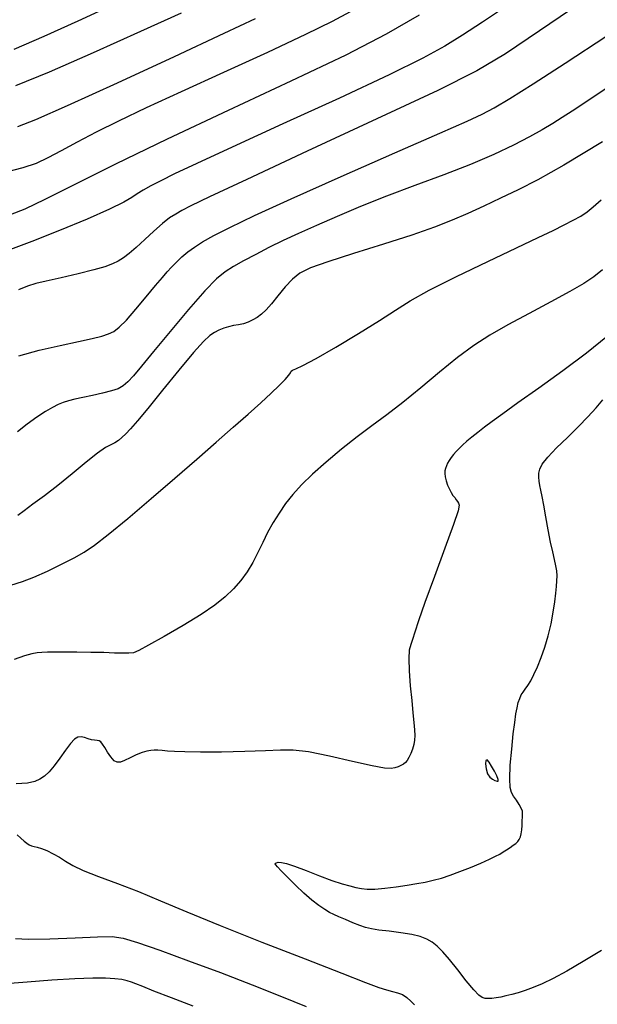
# Model space of a CAD drawing. Extents: x 349556 to 352756, y 1037906 to 1040906.
# Drawn here: x 351089 to 351152, y 1038841 to 1038948 of the extents above; entities that cross this region are included whole.
import ezdxf

# ---------------------------------------------------------------- set-up
doc = ezdxf.new("R2010")
doc.units = 0
doc.header["$MEASUREMENT"] = 0
doc.layers.add('INDEX', color=1, linetype='CONTINUOUS')
doc.layers.add('INTER', color=33, linetype='CONTINUOUS')

msp = doc.modelspace()

# ---------------------------------------------------------------- linework, layer by layer
at = {"layer": 'INDEX', "color": 1, "linetype": 'CONTINUOUS'}
for points, elevation in [([(351088.9, 1038936.24), (351090.85, 1038936.98), (351094.29, 1038938.49), (351094.29, 1038938.49), (351099.69, 1038940.95), (351105.86, 1038943.81), (351111.21, 1038946.3), (351111.21, 1038946.3), (351114.62, 1038947.89)], 2420), ([(351089.02, 1038911.43), (351091.22, 1038912.02), (351093.48, 1038912.55), (351095.48, 1038912.98), (351095.48, 1038912.98), (351096.96, 1038913.31), (351097.99, 1038913.56), (351098.71, 1038913.79), (351099.29, 1038914.06), (351099.88, 1038914.52), (351100.64, 1038915.29), (351100.64, 1038915.29), (351101.67, 1038916.46), (351102.8, 1038917.8), (351103.81, 1038919.02), (351103.81, 1038919.02), (351104.54, 1038919.9), (351105.07, 1038920.51), (351105.54, 1038921.03), (351105.54, 1038921.03), (351106.07, 1038921.56), (351106.66, 1038922.12), (351107.3, 1038922.66), (351107.3, 1038922.66), (351108.01, 1038923.18), (351108.89, 1038923.74), (351110.11, 1038924.42), (351110.11, 1038924.42), (351111.85, 1038925.31), (351114.5, 1038926.59), (351118.46, 1038928.41), (351118.46, 1038928.41), (351123.87, 1038930.82), (351129.67, 1038933.38), (351134.54, 1038935.51), (351134.54, 1038935.51), (351137.51, 1038936.8), (351139.15, 1038937.55), (351140.42, 1038938.23), (351140.42, 1038938.23), (351142.14, 1038939.26), (351144.65, 1038940.82), (351148.13, 1038943.07), (351148.13, 1038943.07), (351152.63, 1038946.04)], 2410), ([(351152.68, 1038913.55), (351150.42, 1038911.73), (351150.42, 1038911.73), (351147.85, 1038909.79), (351145.25, 1038907.92), (351143, 1038906.33), (351143, 1038906.33), (351141.36, 1038905.16), (351140.22, 1038904.33), (351139.37, 1038903.7), (351139.37, 1038903.7), (351138.65, 1038903.14), (351138.02, 1038902.63), (351137.48, 1038902.18), (351137.48, 1038902.18), (351137.02, 1038901.77), (351136.64, 1038901.41), (351136.31, 1038901.07), (351136.03, 1038900.74), (351135.78, 1038900.42), (351135.57, 1038900.11), (351135.57, 1038900.11), (351135.39, 1038899.81), (351135.26, 1038899.53), (351135.16, 1038899.25), (351135.16, 1038899.25), (351135.1, 1038898.98), (351135.09, 1038898.69), (351135.13, 1038898.33), (351135.13, 1038898.33), (351135.24, 1038897.91), (351135.4, 1038897.44), (351135.59, 1038897.01), (351135.59, 1038897.01), (351135.78, 1038896.64), (351135.97, 1038896.34), (351136.16, 1038896.09), (351136.16, 1038896.09), (351136.32, 1038895.86), (351136.46, 1038895.67), (351136.57, 1038895.49), (351136.57, 1038895.49), (351136.64, 1038895.27), (351136.52, 1038894.65), (351136.04, 1038893.18), (351136.04, 1038893.18), (351135.11, 1038890.63), (351133.97, 1038887.57), (351132.94, 1038884.76), (351132.94, 1038884.76), (351132.25, 1038882.78), (351131.85, 1038881.53), (351131.6, 1038880.76), (351131.6, 1038880.76), (351131.4, 1038880.21), (351131.25, 1038879.61), (351131.19, 1038878.71), (351131.19, 1038878.71), (351131.23, 1038877.36), (351131.36, 1038875.74), (351131.51, 1038874.16), (351131.51, 1038874.16), (351131.64, 1038872.83), (351131.74, 1038871.78), (351131.81, 1038870.97), (351131.81, 1038870.97), (351131.84, 1038870.36), (351131.83, 1038869.86), (351131.74, 1038869.4), (351131.74, 1038869.4), (351131.59, 1038868.91), (351131.4, 1038868.41), (351131.2, 1038867.98), (351131.2, 1038867.98), (351131.02, 1038867.67), (351130.83, 1038867.44), (351130.62, 1038867.27), (351130.62, 1038867.27), (351130.35, 1038867.11), (351130.03, 1038866.98), (351129.69, 1038866.87), (351129.69, 1038866.87), (351129.29, 1038866.8), (351128.57, 1038866.85), (351127.23, 1038867.09), (351127.23, 1038867.09), (351125.1, 1038867.57), (351122.61, 1038868.14), (351120.35, 1038868.6), (351120.35, 1038868.6), (351118.7, 1038868.79), (351117.33, 1038868.79), (351115.7, 1038868.7), (351115.7, 1038868.7), (351113.46, 1038868.63), (351110.94, 1038868.58), (351108.65, 1038868.56), (351108.65, 1038868.56), (351106.98, 1038868.59), (351105.85, 1038868.64), (351105.08, 1038868.69), (351105.08, 1038868.69), (351104.5, 1038868.74), (351104.04, 1038868.77), (351103.66, 1038868.78), (351103.66, 1038868.78), (351103.28, 1038868.76), (351102.86, 1038868.69), (351102.35, 1038868.53), (351102.35, 1038868.53), (351101.72, 1038868.27), (351101.04, 1038867.96), (351100.45, 1038867.68), (351100.45, 1038867.68), (351099.99, 1038867.5), (351099.65, 1038867.47), (351099.32, 1038867.65), (351098.97, 1038868.05), (351098.61, 1038868.57), (351098.3, 1038869.07), (351098.3, 1038869.07), (351098.06, 1038869.44), (351097.88, 1038869.67), (351097.7, 1038869.8), (351097.7, 1038869.8), (351097.47, 1038869.84), (351097.2, 1038869.86), (351096.87, 1038869.9), (351096.87, 1038869.9), (351096.5, 1038870.01), (351096.11, 1038870.14), (351095.74, 1038870.22), (351095.74, 1038870.22), (351095.4, 1038870.19), (351095.04, 1038869.98), (351094.6, 1038869.52), (351094.6, 1038869.52), (351094.05, 1038868.79), (351093.43, 1038867.93), (351092.82, 1038867.1), (351092.82, 1038867.1), (351092.28, 1038866.46), (351091.78, 1038865.99), (351091.28, 1038865.64), (351091.28, 1038865.64), (351090.73, 1038865.39), (351089.95, 1038865.22), (351088.71, 1038865.15)], 2400), ([(351088.83, 1038859.63), (351089.23, 1038859.28), (351089.58, 1038858.96), (351089.58, 1038858.96), (351089.87, 1038858.72), (351090.13, 1038858.54), (351090.38, 1038858.43), (351090.38, 1038858.43), (351090.66, 1038858.37), (351091, 1038858.3), (351091.46, 1038858.16), (351091.46, 1038858.16), (351092.05, 1038857.92), (351092.73, 1038857.58), (351093.41, 1038857.2), (351093.41, 1038857.2), (351094.05, 1038856.78), (351094.84, 1038856.32), (351095.98, 1038855.77), (351095.98, 1038855.77), (351097.62, 1038855.12), (351099.67, 1038854.36), (351101.94, 1038853.49), (351101.94, 1038853.49), (351104.35, 1038852.5), (351107.18, 1038851.31), (351110.78, 1038849.83), (351115.28, 1038848.04), (351119.98, 1038846.21), (351123.96, 1038844.67), (351123.96, 1038844.67), (351126.52, 1038843.68), (351127.95, 1038843.14), (351128.77, 1038842.87), (351128.77, 1038842.87), (351129.42, 1038842.7), (351129.99, 1038842.55), (351130.51, 1038842.35), (351130.51, 1038842.35), (351130.99, 1038842.04), (351131.43, 1038841.66), (351131.82, 1038841.24)], 2400)]:
    msp.add_lwpolyline(points, dxfattribs=dict(at, elevation=elevation))
at = {"layer": 'INTER', "linetype": 'CONTINUOUS'}
for points, elevation in [([(351150.91, 1038950.38), (351145.33, 1038946.56), (351145.33, 1038946.56), (351141.65, 1038944.07), (351138.57, 1038942.26), (351134.32, 1038940.13), (351134.32, 1038940.13), (351127.75, 1038937.04), (351120.21, 1038933.54), (351113.68, 1038930.5), (351113.68, 1038930.5), (351109.63, 1038928.6), (351107.6, 1038927.63), (351106.66, 1038927.14), (351106.66, 1038927.14), (351105.98, 1038926.76), (351105.32, 1038926.33), (351104.56, 1038925.74), (351104.56, 1038925.74), (351103.63, 1038924.92), (351102.64, 1038923.99), (351101.71, 1038923.14), (351101.71, 1038923.14), (351100.96, 1038922.49), (351100.33, 1038922.03), (351099.76, 1038921.67), (351099.76, 1038921.67), (351099.14, 1038921.37), (351098.32, 1038921.06), (351097.11, 1038920.71), (351097.11, 1038920.71), (351095.44, 1038920.29), (351093.59, 1038919.86), (351091.97, 1038919.5), (351091.97, 1038919.5), (351090.84, 1038919.23), (351089.96, 1038918.96), (351088.98, 1038918.55)], 2412), ([(351141.87, 1038949.3), (351139.18, 1038947.5), (351137.02, 1038946.09), (351137.02, 1038946.09), (351135.1, 1038944.91), (351132.72, 1038943.6), (351129.07, 1038941.8), (351129.07, 1038941.8), (351123.69, 1038939.3), (351117.58, 1038936.5), (351112.09, 1038934), (351112.09, 1038934), (351108.26, 1038932.22), (351105.86, 1038931.09), (351104.36, 1038930.34), (351104.36, 1038930.34), (351103.28, 1038929.8), (351102.45, 1038929.35), (351101.82, 1038928.96), (351101.82, 1038928.96), (351101.23, 1038928.56), (351100.37, 1038928.04), (351098.83, 1038927.28), (351098.83, 1038927.28), (351096.39, 1038926.2), (351093.41, 1038924.96), (351090.42, 1038923.77), (351090.42, 1038923.77), (351087.83, 1038922.8)], 2414), ([(351099.07, 1038949.3), (351095.39, 1038947.61), (351091.72, 1038945.95), (351091.72, 1038945.95), (351088.46, 1038944.54)], 2424), ([(351124.86, 1038948.61), (351122.9, 1038947.56), (351120.03, 1038946.16), (351120.03, 1038946.16), (351115.92, 1038944.24), (351111.16, 1038942.06), (351106.56, 1038939.97), (351106.56, 1038939.97), (351102.79, 1038938.23), (351099.8, 1038936.81), (351097.38, 1038935.6), (351097.38, 1038935.6), (351095.33, 1038934.52), (351093.59, 1038933.58), (351092.15, 1038932.82), (351092.15, 1038932.82), (351090.89, 1038932.24), (351089.44, 1038931.75), (351087.35, 1038931.2)], 2418), ([(351088.1, 1038926.72), (351089.68, 1038927.33), (351091.87, 1038928.36), (351091.87, 1038928.36), (351095.11, 1038929.98), (351099.51, 1038932.18), (351105.09, 1038934.89), (351105.09, 1038934.89), (351111.7, 1038938), (351118.48, 1038941.16), (351124.41, 1038943.99), (351124.41, 1038943.99), (351128.8, 1038946.23), (351132.36, 1038948.28)], 2416), ([(351088.7, 1038940.64), (351092.32, 1038942.14), (351092.32, 1038942.14), (351097.08, 1038944.23), (351102.2, 1038946.52), (351106.6, 1038948.51)], 2422), ([(351153.1, 1038940.69), (351150.47, 1038938.94), (351148.87, 1038937.88), (351147.79, 1038937.18), (351147.79, 1038937.18), (351146.77, 1038936.54), (351145.62, 1038935.87), (351144.24, 1038935.11), (351144.24, 1038935.11), (351142.51, 1038934.21), (351140.39, 1038933.21), (351137.87, 1038932.12), (351137.87, 1038932.12), (351134.97, 1038930.99), (351131.86, 1038929.83), (351128.8, 1038928.68), (351128.8, 1038928.68), (351125.97, 1038927.56), (351123.44, 1038926.5), (351121.21, 1038925.53), (351121.21, 1038925.53), (351119.28, 1038924.67), (351117.6, 1038923.89), (351116.07, 1038923.15), (351116.07, 1038923.15), (351114.64, 1038922.4), (351113.33, 1038921.69), (351112.23, 1038921.07), (351112.23, 1038921.07), (351111.33, 1038920.52), (351110.39, 1038919.76), (351109.13, 1038918.47), (351109.13, 1038918.47), (351107.36, 1038916.44), (351105.37, 1038914.07), (351103.58, 1038911.88), (351103.58, 1038911.88), (351102.28, 1038910.3), (351101.42, 1038909.27), (351100.81, 1038908.61), (351100.81, 1038908.61), (351100.3, 1038908.17), (351099.76, 1038907.87), (351099.04, 1038907.63), (351099.04, 1038907.63), (351098.07, 1038907.39), (351096.98, 1038907.15), (351095.93, 1038906.93), (351095.93, 1038906.93), (351095.08, 1038906.74), (351094.39, 1038906.56), (351093.81, 1038906.37), (351093.81, 1038906.37), (351093.26, 1038906.15), (351092.65, 1038905.85), (351091.91, 1038905.41), (351091.91, 1038905.41), (351090.97, 1038904.79), (351089.92, 1038904.03), (351088.88, 1038903.21)], 2408), ([(351152.16, 1038934.58), (351147.98, 1038932.03), (351145.14, 1038930.44), (351143.02, 1038929.38), (351143.02, 1038929.38), (351141.12, 1038928.46), (351139.31, 1038927.61), (351137.58, 1038926.83), (351135.88, 1038926.1), (351133.96, 1038925.34), (351131.53, 1038924.49), (351131.53, 1038924.49), (351128.45, 1038923.5), (351125.21, 1038922.49), (351122.43, 1038921.6), (351122.43, 1038921.6), (351120.57, 1038920.94), (351119.42, 1038920.38), (351118.6, 1038919.73), (351118.6, 1038919.73), (351117.82, 1038918.88), (351117.04, 1038917.92), (351116.35, 1038917.05), (351116.35, 1038917.05), (351115.77, 1038916.39), (351115.27, 1038915.92), (351114.8, 1038915.57), (351114.8, 1038915.57), (351114.32, 1038915.3), (351113.83, 1038915.07), (351113.31, 1038914.9), (351113.31, 1038914.9), (351112.77, 1038914.78), (351112.23, 1038914.69), (351111.69, 1038914.57), (351111.69, 1038914.57), (351111.17, 1038914.42), (351110.66, 1038914.21), (351110.18, 1038913.96), (351110.18, 1038913.96), (351109.67, 1038913.62), (351108.98, 1038912.97), (351107.9, 1038911.77), (351107.9, 1038911.77), (351106.33, 1038909.89), (351104.56, 1038907.71), (351102.96, 1038905.74), (351102.96, 1038905.74), (351101.83, 1038904.38), (351101.1, 1038903.54), (351100.59, 1038903), (351100.59, 1038903), (351100.17, 1038902.58), (351099.78, 1038902.26), (351099.39, 1038902.02), (351099.39, 1038902.02), (351098.97, 1038901.81), (351098.4, 1038901.5), (351097.53, 1038900.9), (351097.53, 1038900.9), (351096.28, 1038899.91), (351094.78, 1038898.67), (351093.22, 1038897.4), (351093.22, 1038897.4), (351091.78, 1038896.29), (351090.54, 1038895.37), (351089.58, 1038894.66), (351089.58, 1038894.66), (351088.9, 1038894.15)], 2406), ([(351088.16, 1038886.61), (351089.4, 1038887.01), (351090.65, 1038887.5), (351090.65, 1038887.5), (351092.1, 1038888.15), (351093.61, 1038888.89), (351094.98, 1038889.59), (351094.98, 1038889.59), (351096.09, 1038890.2), (351097.2, 1038890.94), (351098.69, 1038892.09), (351098.69, 1038892.09), (351100.8, 1038893.84), (351103.31, 1038895.99), (351105.88, 1038898.21), (351105.88, 1038898.21), (351108.25, 1038900.25), (351110.35, 1038902.08), (351112.21, 1038903.7), (351112.21, 1038903.7), (351113.82, 1038905.12), (351115.18, 1038906.35), (351116.31, 1038907.39), (351116.31, 1038907.39), (351117.19, 1038908.23), (351117.82, 1038908.88), (351118.22, 1038909.33), (351118.22, 1038909.33), (351118.39, 1038909.6), (351118.47, 1038909.75), (351118.61, 1038909.86), (351118.61, 1038909.86), (351118.97, 1038910.01), (351119.74, 1038910.37), (351121.16, 1038911.13), (351123.3, 1038912.36), (351125.77, 1038913.84), (351128.03, 1038915.25), (351128.03, 1038915.25), (351129.75, 1038916.36), (351131.34, 1038917.36), (351133.41, 1038918.51), (351133.41, 1038918.51), (351136.37, 1038920), (351139.75, 1038921.63), (351142.86, 1038923.11), (351142.86, 1038923.11), (351145.19, 1038924.21), (351146.82, 1038924.99), (351148.02, 1038925.58), (351148.02, 1038925.58), (351148.99, 1038926.08), (351149.81, 1038926.54), (351150.5, 1038927.01), (351150.5, 1038927.01), (351151.14, 1038927.55), (351152, 1038928.29)], 2404), ([(351152.16, 1038920.74), (351151.22, 1038919.98), (351150.13, 1038919.25), (351148.63, 1038918.38), (351148.63, 1038918.38), (351146.57, 1038917.27), (351144.2, 1038916.02), (351141.9, 1038914.79), (351141.9, 1038914.79), (351139.96, 1038913.66), (351138.22, 1038912.53), (351136.47, 1038911.24), (351136.47, 1038911.24), (351134.52, 1038909.67), (351132.48, 1038907.98), (351130.54, 1038906.39), (351130.54, 1038906.39), (351128.81, 1038905.05), (351127.21, 1038903.86), (351125.62, 1038902.66), (351125.62, 1038902.66), (351123.93, 1038901.32), (351122.27, 1038899.94), (351120.79, 1038898.63), (351120.79, 1038898.63), (351119.6, 1038897.47), (351118.66, 1038896.43), (351117.87, 1038895.44), (351117.87, 1038895.44), (351117.16, 1038894.43), (351116.51, 1038893.39), (351115.92, 1038892.33), (351115.92, 1038892.33), (351115.39, 1038891.24), (351114.88, 1038890.15), (351114.33, 1038889.09), (351114.33, 1038889.09), (351113.71, 1038888.08), (351113.01, 1038887.12), (351112.23, 1038886.22), (351112.23, 1038886.22), (351111.34, 1038885.36), (351110.22, 1038884.46), (351108.72, 1038883.44), (351108.72, 1038883.44), (351106.78, 1038882.26), (351104.74, 1038881.08), (351103.04, 1038880.13), (351103.04, 1038880.13), (351102, 1038879.57), (351101.4, 1038879.32), (351100.91, 1038879.26), (351100.91, 1038879.26), (351100.26, 1038879.26), (351099.36, 1038879.29), (351098.19, 1038879.33), (351098.19, 1038879.33), (351096.79, 1038879.36), (351095.3, 1038879.38), (351093.96, 1038879.38), (351093.96, 1038879.38), (351092.9, 1038879.38), (351092.11, 1038879.37), (351091.51, 1038879.35), (351091.51, 1038879.35), (351091, 1038879.32), (351090.43, 1038879.22), (351089.64, 1038878.98), (351089.64, 1038878.98), (351088.51, 1038878.59)], 2402), ([(351152.05, 1038847.12), (351150.07, 1038845.93), (351148.3, 1038844.89), (351148.3, 1038844.89), (351146.83, 1038844.1), (351145.64, 1038843.53), (351144.65, 1038843.12), (351144.65, 1038843.12), (351143.78, 1038842.81), (351143.02, 1038842.56), (351142.33, 1038842.37), (351142.33, 1038842.37), (351141.71, 1038842.21), (351141.14, 1038842.09), (351140.63, 1038842.01), (351140.63, 1038842.01), (351140.18, 1038841.95), (351139.78, 1038841.94), (351139.44, 1038841.95), (351139.44, 1038841.95), (351139.13, 1038842.03), (351138.77, 1038842.28), (351138.22, 1038842.86), (351138.22, 1038842.86), (351137.42, 1038843.85), (351136.49, 1038845.04), (351135.6, 1038846.15), (351135.6, 1038846.15), (351134.87, 1038846.99), (351134.26, 1038847.59), (351133.71, 1038848.02), (351133.71, 1038848.02), (351133.13, 1038848.36), (351132.43, 1038848.64), (351131.51, 1038848.87), (351131.51, 1038848.87), (351130.34, 1038849.05), (351129.09, 1038849.21), (351127.97, 1038849.33), (351127.97, 1038849.33), (351127.15, 1038849.46), (351126.52, 1038849.61), (351125.9, 1038849.82), (351125.9, 1038849.82), (351125.15, 1038850.12), (351124.35, 1038850.46), (351123.63, 1038850.78), (351123.08, 1038851.01), (351122.6, 1038851.24), (351122.1, 1038851.54), (351122.1, 1038851.54), (351121.47, 1038851.98), (351120.71, 1038852.58), (351119.85, 1038853.32), (351119.85, 1038853.32), (351118.94, 1038854.19), (351118.08, 1038855.05), (351117.4, 1038855.74), (351117.4, 1038855.74), (351116.99, 1038856.17), (351116.8, 1038856.38), (351116.75, 1038856.48), (351116.75, 1038856.48), (351116.77, 1038856.56), (351116.87, 1038856.62), (351117.07, 1038856.66), (351117.07, 1038856.66), (351117.41, 1038856.65), (351117.96, 1038856.53), (351118.84, 1038856.25), (351118.84, 1038856.25), (351120.09, 1038855.77), (351121.52, 1038855.2), (351122.88, 1038854.68), (351122.88, 1038854.68), (351123.97, 1038854.32), (351124.81, 1038854.1), (351125.48, 1038853.95), (351125.48, 1038853.95), (351126.07, 1038853.84), (351126.7, 1038853.77), (351127.51, 1038853.77), (351127.51, 1038853.77), (351128.59, 1038853.86), (351129.82, 1038854.01), (351131.02, 1038854.18), (351131.02, 1038854.18), (351132.05, 1038854.35), (351132.96, 1038854.52), (351133.83, 1038854.72), (351133.83, 1038854.72), (351134.72, 1038854.96), (351135.68, 1038855.27), (351136.73, 1038855.65), (351136.73, 1038855.65), (351137.88, 1038856.11), (351138.99, 1038856.58), (351139.93, 1038857), (351139.93, 1038857), (351140.59, 1038857.31), (351141.05, 1038857.55), (351141.41, 1038857.78), (351141.41, 1038857.78), (351141.78, 1038858.02), (351142.16, 1038858.27), (351142.49, 1038858.51), (351142.49, 1038858.51), (351142.77, 1038858.71), (351142.99, 1038858.91), (351143.15, 1038859.13), (351143.15, 1038859.13), (351143.28, 1038859.4), (351143.36, 1038859.74), (351143.42, 1038860.16), (351143.42, 1038860.16), (351143.46, 1038860.65), (351143.47, 1038861.15), (351143.49, 1038861.59), (351143.49, 1038861.59), (351143.51, 1038861.91), (351143.48, 1038862.19), (351143.37, 1038862.5), (351143.37, 1038862.5), (351143.14, 1038862.91), (351142.84, 1038863.37), (351142.54, 1038863.81), (351142.54, 1038863.81), (351142.3, 1038864.21), (351142.15, 1038864.75), (351142.11, 1038865.69), (351142.11, 1038865.69), (351142.18, 1038867.16), (351142.33, 1038868.9), (351142.5, 1038870.54), (351142.5, 1038870.54), (351142.65, 1038871.79), (351142.78, 1038872.7), (351142.91, 1038873.37), (351142.91, 1038873.37), (351143.04, 1038873.93), (351143.19, 1038874.39), (351143.36, 1038874.76), (351143.36, 1038874.76), (351143.56, 1038875.07), (351143.8, 1038875.38), (351144.08, 1038875.77), (351144.39, 1038876.3), (351144.74, 1038876.98), (351145.11, 1038877.81), (351145.11, 1038877.81), (351145.51, 1038878.81), (351145.9, 1038879.93), (351146.27, 1038881.15), (351146.27, 1038881.15), (351146.58, 1038882.44), (351146.83, 1038883.7), (351147.01, 1038884.83), (351147.01, 1038884.83), (351147.12, 1038885.75), (351147.19, 1038886.49), (351147.22, 1038887.1), (351147.22, 1038887.1), (351147.23, 1038887.64), (351147.21, 1038888.16), (351147.12, 1038888.72), (351147.12, 1038888.72), (351146.97, 1038889.39), (351146.77, 1038890.22), (351146.52, 1038891.28), (351146.52, 1038891.28), (351146.26, 1038892.61), (351146.01, 1038894.02), (351145.79, 1038895.27), (351145.79, 1038895.27), (351145.61, 1038896.21), (351145.48, 1038896.89), (351145.38, 1038897.41), (351145.38, 1038897.41), (351145.3, 1038897.87), (351145.25, 1038898.31), (351145.26, 1038898.74), (351145.26, 1038898.74), (351145.36, 1038899.18), (351145.64, 1038899.72), (351146.23, 1038900.46), (351146.23, 1038900.46), (351147.18, 1038901.46), (351148.36, 1038902.61), (351149.54, 1038903.77), (351149.54, 1038903.77), (351150.58, 1038904.83), (351151.45, 1038905.79), (351152.19, 1038906.68)], 2398), ([(351088.65, 1038848.42), (351090.02, 1038848.35), (351090.02, 1038848.35), (351092.36, 1038848.39), (351095.11, 1038848.5), (351097.52, 1038848.61), (351097.52, 1038848.61), (351099.09, 1038848.63), (351100.3, 1038848.46), (351101.85, 1038847.99), (351101.85, 1038847.99), (351104.26, 1038847.15), (351107.37, 1038846.02), (351110.81, 1038844.73), (351110.81, 1038844.73), (351114.24, 1038843.41), (351117.42, 1038842.15), (351120.11, 1038841.06)], 2402), ([(351107.87, 1038841.12), (351105.51, 1038842.02), (351103.62, 1038842.74), (351103.62, 1038842.74), (351102.41, 1038843.22), (351101.68, 1038843.52), (351101.2, 1038843.71), (351101.2, 1038843.71), (351100.72, 1038843.85), (351100.15, 1038843.98), (351099.4, 1038844.07), (351099.4, 1038844.07), (351098.4, 1038844.13), (351097.01, 1038844.14), (351095.08, 1038844.07), (351095.08, 1038844.07), (351092.59, 1038843.91), (351089.91, 1038843.7), (351087.57, 1038843.51)], 2404)]:
    msp.add_lwpolyline(points, dxfattribs=dict(at, elevation=elevation))
at = {"layer": 'INTER', "linetype": 'CONTINUOUS', "elevation": 2398}
msp.add_lwpolyline([(351139.53, 1038867.68), (351139.49, 1038867.31), (351139.56, 1038866.76), (351139.72, 1038866.23), (351139.72, 1038866.23), (351139.97, 1038865.87), (351140.25, 1038865.65), (351140.52, 1038865.51), (351140.52, 1038865.51), (351140.74, 1038865.42), (351140.87, 1038865.42), (351140.87, 1038865.6), (351140.87, 1038865.6), (351140.71, 1038866), (351140.45, 1038866.53), (351140.16, 1038867.07), (351140.16, 1038867.07), (351139.88, 1038867.5), (351139.66, 1038867.73), (351139.53, 1038867.68)], close=True, dxfattribs=at)

doc.saveas('drawing.dxf')
